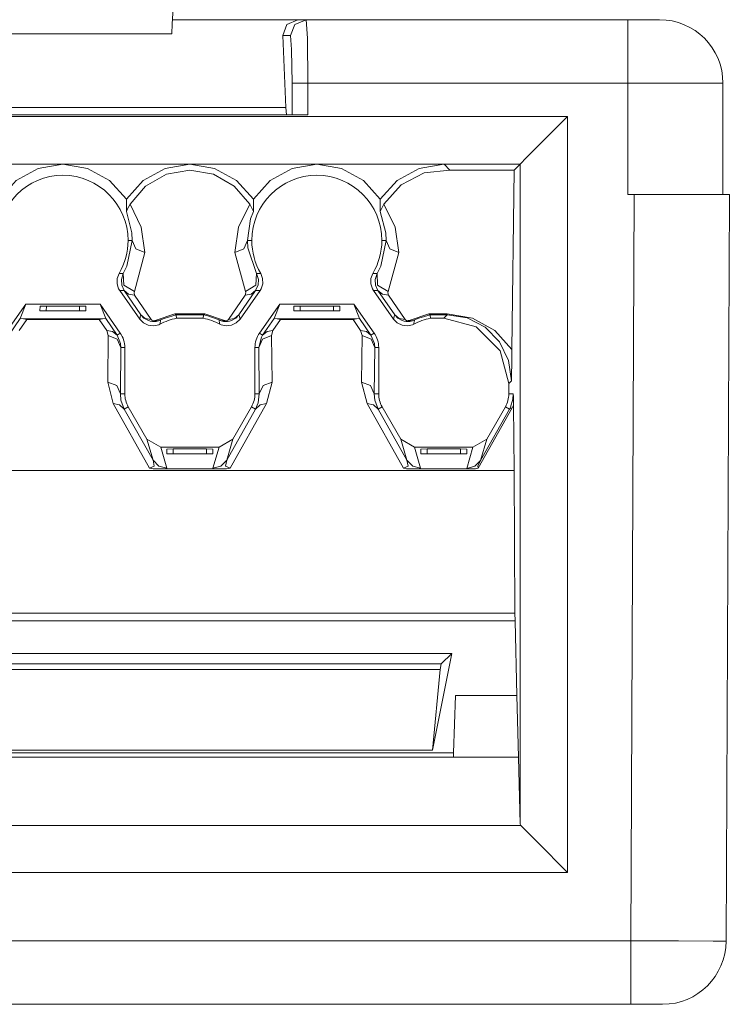
# Model space of a CAD drawing. Units: inches. Extents: x 1.97 to 8.92, y 2.77 to 5.34.
# Drawn here: x 8.69 to 8.92, y 4.81 to 5.12 of the extents above; entities that cross this region are included whole.
import ezdxf

# ---------------------------------------------------------------- set-up
doc = ezdxf.new("R2010")
doc.units = ezdxf.units.IN
doc.header["$MEASUREMENT"] = 0
doc.layers.add('Layer 1', color=7, linetype='Continuous')

msp = doc.modelspace()

# ---------------------------------------------------------------- linework, layer by layer
at = {"layer": 'Layer 1', "color": 7, "lineweight": 18}
for points in [[(8.74142, 5.15064), (8.74095, 5.14182), (8.74041, 5.13138), (8.73997, 5.12308), (8.73981, 5.11994)], [(8.74004, 5.12443), (8.77957, 5.12443)], [(8.77478, 5.11943), (8.7761, 5.12296), (8.77957, 5.12443)], [(8.78217, 5.12443), (8.77864, 5.12296), (8.77718, 5.11943)], [(8.77957, 5.12443), (8.78217, 5.12443)], [(8.78217, 5.12443), (8.78254, 5.11857), (8.7827, 5.10443)], [(8.78217, 5.12443), (8.88352, 5.12443)], [(8.88352, 5.10443), (8.88352, 5.11857), (8.88352, 5.12443)], [(8.88352, 5.12443), (8.89059, 5.12443), (8.89352, 5.12443)], [(8.63123, 5.11994), (8.73981, 5.11994)], [(8.77718, 5.11943), (8.77478, 5.11943)], [(8.77572, 5.09682), (8.77478, 5.11943)], [(8.7777, 5.10443), (8.77755, 5.11503), (8.77718, 5.11943)], [(8.7777, 5.09448), (8.7777, 5.10443)], [(8.7827, 5.10443), (8.77922, 5.10443), (8.7777, 5.10443)], [(8.7827, 5.10443), (8.7827, 5.09448)], [(8.88352, 5.10443), (8.7827, 5.10443)], [(8.88352, 5.06943), (8.88352, 5.10443)], [(8.91352, 5.10443), (8.9095, 5.10443), (8.89852, 5.10443), (8.88352, 5.10443)], [(8.91352, 5.10443), (8.91352, 5.06943)], [(8.59531, 5.09682), (8.77572, 5.09682)], [(8.77594, 5.09448), (8.77572, 5.09682)], [(8.50647, 5.09398), (8.86456, 5.09398)], [(8.58833, 5.09448), (8.7827, 5.09448)], [(8.86456, 5.09398), (8.85708, 5.08649), (8.8516, 5.08101), (8.84956, 5.07898)], [(8.86456, 5.09398), (8.86456, 4.85594)], [(8.84956, 5.07898), (8.52147, 5.07898)], [(8.66552, 5.0789), (8.70552, 5.0789)], [(8.70552, 5.0789), (8.69774, 5.07759), (8.69082, 5.07381), (8.68552, 5.06796)], [(8.72552, 5.06796), (8.72022, 5.07381), (8.7133, 5.07759), (8.70552, 5.0789)], [(8.70552, 5.0789), (8.74552, 5.0789)], [(8.74552, 5.0789), (8.73774, 5.07759), (8.73082, 5.07381), (8.72552, 5.06796)], [(8.76552, 5.06796), (8.76022, 5.07381), (8.7533, 5.07759), (8.74552, 5.0789)], [(8.74552, 5.0789), (8.78552, 5.0789)], [(8.78552, 5.0789), (8.77774, 5.07759), (8.77082, 5.07381), (8.76552, 5.06796)], [(8.80552, 5.06796), (8.80022, 5.07381), (8.7933, 5.07759), (8.78552, 5.0789)], [(8.78552, 5.0789), (8.82552, 5.0789)], [(8.82552, 5.0789), (8.81774, 5.07759), (8.81082, 5.07381), (8.80552, 5.06796)], [(8.8256, 5.0789), (8.82552, 5.0789)], [(8.8256, 5.0789), (8.82742, 5.077)], [(8.82742, 5.07709), (8.8256, 5.0789)], [(8.84956, 5.07898), (8.84767, 5.07709)], [(8.84956, 4.87116), (8.84956, 5.07898)], [(8.76437, 5.06633), (8.75948, 5.07206), (8.75293, 5.07579), (8.74552, 5.07709), (8.7381, 5.07579), (8.73156, 5.07206), (8.72667, 5.06633)], [(8.82742, 5.077), (8.8193, 5.07619), (8.81205, 5.07246), (8.80667, 5.06633)], [(8.82742, 5.077), (8.82742, 5.07709)], [(8.84767, 5.07709), (8.82742, 5.07709)], [(8.84767, 5.07709), (8.847, 5.02055)], [(8.88552, 5.06943), (8.88352, 5.06943)], [(8.88449, 4.83443), (8.88552, 5.06943)], [(8.88552, 5.06943), (8.90052, 5.06943), (8.9115, 5.06943), (8.91552, 5.06943)], [(8.91552, 5.06943), (8.91449, 4.83434)], [(8.72552, 5.06796), (8.72552, 5.06402)], [(8.72552, 5.06402), (8.72589, 5.06489), (8.72667, 5.06633)], [(8.72667, 5.06633), (8.73021, 5.05912), (8.73136, 5.05117)], [(8.75967, 5.05117), (8.76083, 5.05912), (8.76437, 5.06633)], [(8.76437, 5.06633), (8.76532, 5.0645), (8.76552, 5.06402)], [(8.76552, 5.06796), (8.76552, 5.06402)], [(8.80552, 5.06796), (8.80552, 5.06402)], [(8.80552, 5.06402), (8.80589, 5.06489), (8.80667, 5.06633)], [(8.80667, 5.06633), (8.81021, 5.05912), (8.81136, 5.05117)], [(8.72736, 5.05493), (8.72727, 5.05728), (8.72552, 5.06402)], [(8.76552, 5.06402), (8.76464, 5.06168), (8.76368, 5.05493)], [(8.80736, 5.05493), (8.80727, 5.05728), (8.80552, 5.06402)], [(8.72453, 5.04448), (8.72567, 5.04681), (8.72736, 5.05493)], [(8.72736, 5.05493), (8.72602, 5.05493)], [(8.73136, 5.05117), (8.72853, 5.05227), (8.72736, 5.05493)], [(8.76368, 5.05493), (8.7625, 5.05227), (8.75967, 5.05117)], [(8.76368, 5.05493), (8.76383, 5.05258), (8.76651, 5.04448)], [(8.76368, 5.05493), (8.76502, 5.05493)], [(8.80453, 5.04448), (8.80567, 5.04681), (8.80736, 5.05493)], [(8.80736, 5.05493), (8.80602, 5.05493)], [(8.81136, 5.05117), (8.80853, 5.05227), (8.80736, 5.05493)], [(8.73136, 5.05117), (8.72803, 5.0388)], [(8.763, 5.0388), (8.75967, 5.05117)], [(8.81136, 5.05117), (8.80804, 5.0388)], [(8.72319, 5.04454), (8.72259, 5.04297), (8.72255, 5.04129), (8.72307, 5.03969), (8.7234, 5.03914)], [(8.72453, 5.04448), (8.72437, 5.04449), (8.72358, 5.04452), (8.72319, 5.04454)], [(8.7248, 5.0392), (8.72405, 5.04086), (8.72394, 5.04265), (8.72453, 5.04448)], [(8.72803, 5.0388), (8.72469, 5.04081), (8.72453, 5.04448)], [(8.76651, 5.04448), (8.76634, 5.04081), (8.763, 5.0388)], [(8.76651, 5.04448), (8.76709, 5.04265), (8.767, 5.04093), (8.76623, 5.0392)], [(8.76651, 5.04448), (8.76667, 5.04449), (8.76745, 5.04452), (8.76784, 5.04454)], [(8.76784, 5.04454), (8.76844, 5.04297), (8.76848, 5.04129), (8.76797, 5.03969), (8.76763, 5.03914)], [(8.80319, 5.04454), (8.80259, 5.04297), (8.80255, 5.04129), (8.80307, 5.03969), (8.8034, 5.03914)], [(8.80453, 5.04448), (8.80437, 5.04449), (8.80358, 5.04452), (8.80319, 5.04454)], [(8.8048, 5.0392), (8.80405, 5.04086), (8.80394, 5.04265), (8.80453, 5.04448)], [(8.80804, 5.0388), (8.80469, 5.04081), (8.80453, 5.04448)], [(8.7234, 5.03914), (8.72367, 5.03915), (8.7248, 5.0392)], [(8.7297, 5.03014), (8.7234, 5.03914)], [(8.72808, 5.03774), (8.72621, 5.03805), (8.7248, 5.0392)], [(8.73006, 5.03153), (8.7248, 5.0392)], [(8.72803, 5.0388), (8.72791, 5.03843), (8.72808, 5.03774)], [(8.72808, 5.03774), (8.73333, 5.03007)], [(8.7577, 5.03007), (8.76296, 5.03774)], [(8.76623, 5.0392), (8.76098, 5.03153)], [(8.76133, 5.03014), (8.76763, 5.03914)], [(8.76623, 5.0392), (8.76482, 5.03805), (8.76296, 5.03774)], [(8.76296, 5.03774), (8.76312, 5.03843), (8.763, 5.0388)], [(8.76763, 5.03914), (8.76737, 5.03915), (8.76623, 5.0392)], [(8.8034, 5.03914), (8.80367, 5.03915), (8.8048, 5.0392)], [(8.8097, 5.03014), (8.8034, 5.03914)], [(8.80808, 5.03774), (8.80621, 5.03805), (8.8048, 5.0392)], [(8.81006, 5.03153), (8.8048, 5.0392)], [(8.80804, 5.0388), (8.80791, 5.03843), (8.80808, 5.03774)], [(8.80808, 5.03774), (8.81333, 5.03007)], [(8.68746, 5.02578), (8.69382, 5.03487)], [(8.69204, 5.03036), (8.69382, 5.03487)], [(8.69382, 5.03487), (8.71721, 5.03487)], [(8.71899, 5.03036), (8.71721, 5.03487)], [(8.72357, 5.02578), (8.71721, 5.03487)], [(8.76746, 5.02578), (8.77382, 5.03487)], [(8.77204, 5.03036), (8.77382, 5.03487)], [(8.79721, 5.03487), (8.77382, 5.03487)], [(8.79899, 5.03036), (8.79721, 5.03487)], [(8.80357, 5.02578), (8.79721, 5.03487)], [(8.69827, 5.03277), (8.69829, 5.03424)], [(8.70027, 5.03273), (8.69827, 5.03277)], [(8.69829, 5.03424), (8.70029, 5.03428)], [(8.70029, 5.03428), (8.70027, 5.03273)], [(8.71076, 5.03273), (8.70027, 5.03273)], [(8.71075, 5.03428), (8.70029, 5.03428)], [(8.71075, 5.03428), (8.71275, 5.03424)], [(8.71076, 5.03273), (8.71075, 5.03428)], [(8.71276, 5.03277), (8.71076, 5.03273)], [(8.71276, 5.03277), (8.71275, 5.03424)], [(8.73006, 5.03153), (8.72999, 5.03127), (8.7297, 5.03014)], [(8.73333, 5.03007), (8.73147, 5.03038), (8.73006, 5.03153)], [(8.73629, 5.02988), (8.73567, 5.02963), (8.73488, 5.02945), (8.7343, 5.0294), (8.73369, 5.02942), (8.73305, 5.02952), (8.73222, 5.02978), (8.73105, 5.03048), (8.73006, 5.03153)], [(8.73458, 5.02973), (8.74082, 5.03178)], [(8.7412, 5.03154), (8.73771, 5.0305), (8.73629, 5.02988)], [(8.74082, 5.03178), (8.74084, 5.03174), (8.74118, 5.03154)], [(8.74082, 5.03178), (8.75022, 5.03178)], [(8.74118, 5.03154), (8.7412, 5.03154)], [(8.74986, 5.03154), (8.74118, 5.03154)], [(8.7412, 5.03154), (8.74122, 5.03132), (8.7413, 5.03061), (8.74132, 5.03043)], [(8.74983, 5.03154), (8.74981, 5.03132), (8.74974, 5.03061), (8.74972, 5.03043)], [(8.75474, 5.02988), (8.75086, 5.0313), (8.74983, 5.03154)], [(8.74983, 5.03154), (8.74986, 5.03154)], [(8.75022, 5.03178), (8.75019, 5.03174), (8.74986, 5.03154)], [(8.75022, 5.03178), (8.75645, 5.02973)], [(8.76098, 5.03153), (8.75999, 5.03048), (8.75881, 5.02978), (8.75798, 5.02952), (8.75734, 5.02942), (8.75674, 5.0294), (8.75616, 5.02945), (8.75536, 5.02963), (8.75474, 5.02988)], [(8.76098, 5.03153), (8.75957, 5.03038), (8.7577, 5.03007)], [(8.76098, 5.03153), (8.76105, 5.03127), (8.76133, 5.03014)], [(8.77826, 5.03424), (8.77825, 5.03277)], [(8.78025, 5.03273), (8.77825, 5.03277)], [(8.77826, 5.03424), (8.78026, 5.03428)], [(8.78026, 5.03428), (8.78025, 5.03273)], [(8.78025, 5.03273), (8.79079, 5.03273)], [(8.78026, 5.03428), (8.79077, 5.03428)], [(8.79077, 5.03428), (8.79277, 5.03424)], [(8.79079, 5.03273), (8.79077, 5.03428)], [(8.79279, 5.03277), (8.79079, 5.03273)], [(8.79277, 5.03424), (8.79279, 5.03277)], [(8.81006, 5.03153), (8.80999, 5.03127), (8.8097, 5.03014)], [(8.81333, 5.03007), (8.81147, 5.03038), (8.81006, 5.03153)], [(8.81629, 5.02988), (8.81567, 5.02963), (8.81488, 5.02945), (8.8143, 5.0294), (8.81369, 5.02942), (8.81305, 5.02952), (8.81222, 5.02978), (8.81105, 5.03048), (8.81006, 5.03153)], [(8.81458, 5.02973), (8.82082, 5.03178)], [(8.8212, 5.03154), (8.81771, 5.0305), (8.81629, 5.02988)], [(8.82082, 5.03178), (8.82084, 5.03174), (8.82117, 5.03154)], [(8.82082, 5.03178), (8.82663, 5.03178)], [(8.82117, 5.03154), (8.8212, 5.03154)], [(8.82663, 5.03154), (8.82117, 5.03154)], [(8.8212, 5.03154), (8.82122, 5.03132), (8.8213, 5.03061), (8.82132, 5.03043)], [(8.82552, 5.03043), (8.82663, 5.03154)], [(8.82663, 5.03178), (8.82663, 5.0316), (8.82663, 5.03154)], [(8.82663, 5.03178), (8.83456, 5.03044), (8.84161, 5.02655), (8.847, 5.02055)], [(8.84683, 5.01074), (8.84592, 5.01717), (8.84309, 5.02297), (8.83862, 5.02757), (8.83295, 5.03052), (8.82663, 5.03154)], [(8.68844, 5.0251), (8.69204, 5.03036)], [(8.69409, 5.03003), (8.69172, 5.02657)], [(8.69204, 5.03036), (8.69306, 5.03027)], [(8.69306, 5.03027), (8.69409, 5.03003)], [(8.69306, 5.03027), (8.71798, 5.03027)], [(8.71694, 5.03003), (8.69409, 5.03003)], [(8.71694, 5.03003), (8.71798, 5.03027)], [(8.71932, 5.02657), (8.71694, 5.03003)], [(8.71798, 5.03027), (8.71899, 5.03036)], [(8.71899, 5.03036), (8.72259, 5.0251)], [(8.7297, 5.03014), (8.73088, 5.02895), (8.73239, 5.02821), (8.73406, 5.02802), (8.7357, 5.02839), (8.7361, 5.02857)], [(8.73333, 5.03007), (8.73353, 5.02986), (8.73377, 5.02972), (8.73393, 5.02966), (8.73406, 5.02964), (8.73418, 5.02964), (8.7343, 5.02965), (8.73446, 5.02968), (8.73458, 5.02973)], [(8.73458, 5.02973), (8.73547, 5.02966), (8.73629, 5.02988)], [(8.7361, 5.02857), (8.7361, 5.02862), (8.73613, 5.02883), (8.73626, 5.02967), (8.73629, 5.02988)], [(8.74972, 5.03043), (8.74132, 5.03043)], [(8.75474, 5.02988), (8.75557, 5.02966), (8.75645, 5.02973)], [(8.75494, 5.02857), (8.75493, 5.02862), (8.7549, 5.02883), (8.75478, 5.02967), (8.75474, 5.02988)], [(8.76133, 5.03014), (8.76015, 5.02895), (8.75864, 5.02821), (8.75697, 5.02802), (8.75534, 5.02839), (8.75494, 5.02857)], [(8.75645, 5.02973), (8.75658, 5.02968), (8.75674, 5.02965), (8.75685, 5.02964), (8.75697, 5.02964), (8.7571, 5.02966), (8.75727, 5.02972), (8.7575, 5.02986), (8.7577, 5.03007)], [(8.76844, 5.0251), (8.77204, 5.03036)], [(8.77409, 5.03003), (8.77171, 5.02657)], [(8.77204, 5.03036), (8.77306, 5.03027)], [(8.77306, 5.03027), (8.77409, 5.03003)], [(8.77306, 5.03027), (8.79798, 5.03027)], [(8.79694, 5.03003), (8.77409, 5.03003)], [(8.79694, 5.03003), (8.79798, 5.03027)], [(8.79932, 5.02657), (8.79694, 5.03003)], [(8.79798, 5.03027), (8.79899, 5.03036)], [(8.79899, 5.03036), (8.80259, 5.0251)], [(8.8097, 5.03014), (8.81088, 5.02895), (8.81239, 5.02821), (8.81406, 5.02802), (8.8157, 5.02839), (8.8161, 5.02857)], [(8.81333, 5.03007), (8.81353, 5.02986), (8.81377, 5.02972), (8.81393, 5.02966), (8.81406, 5.02964), (8.81418, 5.02964), (8.8143, 5.02965), (8.81446, 5.02968), (8.81458, 5.02973)], [(8.81458, 5.02973), (8.81547, 5.02966), (8.81629, 5.02988)], [(8.8161, 5.02857), (8.8161, 5.02862), (8.81613, 5.02883), (8.81626, 5.02967), (8.81629, 5.02988)], [(8.82552, 5.03043), (8.82132, 5.03043)], [(8.84602, 5.00993), (8.84327, 5.02018), (8.83577, 5.02768), (8.82552, 5.03043)], [(8.72259, 5.0251), (8.72118, 5.02625), (8.71932, 5.02657)], [(8.71981, 5.02495), (8.71932, 5.02657)], [(8.72259, 5.0251), (8.72357, 5.02578)], [(8.76844, 5.0251), (8.76746, 5.02578)], [(8.76844, 5.0251), (8.76985, 5.02625), (8.77171, 5.02657)], [(8.77171, 5.02657), (8.77123, 5.02495)], [(8.80259, 5.0251), (8.80118, 5.02625), (8.79932, 5.02657)], [(8.79981, 5.02495), (8.79932, 5.02657)], [(8.80259, 5.0251), (8.80357, 5.02578)], [(8.71963, 5.01034), (8.71981, 5.02495)], [(8.72381, 5.0212), (8.72263, 5.02385), (8.71981, 5.02495)], [(8.72259, 5.0251), (8.72368, 5.02252), (8.72381, 5.0212)], [(8.76723, 5.0212), (8.76804, 5.02445), (8.76844, 5.0251)], [(8.76723, 5.0212), (8.7684, 5.02385), (8.77123, 5.02495)], [(8.77123, 5.02495), (8.7714, 5.01034)], [(8.79963, 5.01034), (8.79981, 5.02495)], [(8.80381, 5.0212), (8.80263, 5.02385), (8.79981, 5.02495)], [(8.80259, 5.0251), (8.80368, 5.02252), (8.80381, 5.0212)], [(8.72381, 5.0212), (8.72363, 5.00658)], [(8.72381, 5.0212), (8.72502, 5.0212)], [(8.72502, 5.00658), (8.72502, 5.0212)], [(8.76602, 5.00658), (8.76602, 5.0212)], [(8.76723, 5.0212), (8.76602, 5.0212)], [(8.7674, 5.00658), (8.76723, 5.0212)], [(8.80381, 5.0212), (8.80363, 5.00658)], [(8.80381, 5.0212), (8.80502, 5.0212)], [(8.80502, 5.00658), (8.80502, 5.0212)], [(8.847, 5.02055), (8.84696, 5.0181), (8.84683, 5.01086), (8.84683, 5.01074)], [(8.72135, 5.00361), (8.71963, 5.01034)], [(8.72363, 5.00658), (8.72246, 5.00923), (8.71963, 5.01034)], [(8.7674, 5.00658), (8.76858, 5.00923), (8.7714, 5.01034)], [(8.7714, 5.01034), (8.76968, 5.00361)], [(8.80135, 5.00361), (8.79963, 5.01034)], [(8.80363, 5.00658), (8.80246, 5.00923), (8.79963, 5.01034)], [(8.84683, 5.01074), (8.84602, 5.00993)], [(8.84602, 5.00658), (8.84602, 5.00993)], [(8.72363, 5.00658), (8.72381, 5.0046), (8.72482, 5.00185)], [(8.72502, 5.00658), (8.72363, 5.00658)], [(8.76602, 5.00658), (8.7674, 5.00658)], [(8.76621, 5.00185), (8.76704, 5.00382), (8.7674, 5.00658)], [(8.80363, 5.00658), (8.80381, 5.0046), (8.80482, 5.00185)], [(8.80502, 5.00658), (8.80363, 5.00658)], [(8.84602, 5.00658), (8.84744, 5.00658)], [(8.84623, 5.00184), (8.84655, 5.00245), (8.84732, 5.00495), (8.84744, 5.00658)], [(8.84744, 5.00658), (8.84744, 5.00649), (8.84745, 5.00583), (8.84749, 5.0037), (8.8475, 5.00306)], [(8.72482, 5.00185), (8.72337, 5.0032), (8.72135, 5.00361)], [(8.73281, 4.98327), (8.72135, 5.00361)], [(8.76968, 5.00361), (8.75822, 4.98327)], [(8.76621, 5.00185), (8.76766, 5.0032), (8.76968, 5.00361)], [(8.80482, 5.00185), (8.80337, 5.0032), (8.80135, 5.00361)], [(8.81281, 4.98327), (8.80135, 5.00361)], [(8.72609, 5.00258), (8.72482, 5.00185)], [(8.72482, 5.00185), (8.7339, 4.98572)], [(8.73199, 4.99236), (8.72609, 5.00258)], [(8.75713, 4.98572), (8.76621, 5.00185)], [(8.76494, 5.00258), (8.75905, 4.99236)], [(8.76494, 5.00258), (8.76621, 5.00185)], [(8.80609, 5.00258), (8.80482, 5.00185)], [(8.80482, 5.00185), (8.8139, 4.98572)], [(8.81199, 4.99236), (8.80609, 5.00258)], [(8.8471, 5.00227), (8.83639, 4.98327)], [(8.83711, 4.98564), (8.84623, 5.00184)], [(8.84494, 5.00258), (8.83905, 4.99236)], [(8.84494, 5.00258), (8.84623, 5.00184)], [(8.84623, 5.00184), (8.84659, 5.00217), (8.8471, 5.00227)], [(8.8475, 5.00306), (8.8471, 5.00227)], [(8.8475, 5.00306), (8.84774, 4.98251)], [(8.7339, 4.98572), (8.73199, 4.99236)], [(8.73199, 4.99236), (8.73632, 4.98986)], [(8.75472, 4.98986), (8.75905, 4.99236)], [(8.75905, 4.99236), (8.75713, 4.98572)], [(8.8139, 4.98572), (8.81199, 4.99236)], [(8.81199, 4.99236), (8.81632, 4.98986)], [(8.83472, 4.98986), (8.83905, 4.99236)], [(8.83905, 4.99236), (8.83711, 4.98564)], [(8.75472, 4.98986), (8.73632, 4.98986)], [(8.73632, 4.98986), (8.73823, 4.98323)], [(8.73829, 4.98925), (8.73827, 4.98775)], [(8.73829, 4.98925), (8.74029, 4.98928)], [(8.74029, 4.98928), (8.74027, 4.98771)], [(8.75075, 4.98928), (8.74029, 4.98928)], [(8.75076, 4.98771), (8.75075, 4.98928)], [(8.75075, 4.98928), (8.75275, 4.98925)], [(8.75276, 4.98775), (8.75275, 4.98925)], [(8.7528, 4.98323), (8.75472, 4.98986)], [(8.83472, 4.98986), (8.81632, 4.98986)], [(8.81632, 4.98986), (8.81823, 4.98323)], [(8.81826, 4.98925), (8.81825, 4.98775)], [(8.81826, 4.98925), (8.82026, 4.98928)], [(8.82026, 4.98928), (8.82025, 4.98771)], [(8.83077, 4.98928), (8.82026, 4.98928)], [(8.83077, 4.98928), (8.83277, 4.98925)], [(8.83079, 4.98771), (8.83077, 4.98928)], [(8.83279, 4.98775), (8.83277, 4.98925)], [(8.83278, 4.98314), (8.83472, 4.98986)], [(8.73281, 4.98327), (8.73429, 4.98384), (8.7339, 4.98572)], [(8.73823, 4.98323), (8.73573, 4.9839), (8.7339, 4.98572)], [(8.74027, 4.98771), (8.73827, 4.98775)], [(8.75076, 4.98771), (8.74027, 4.98771)], [(8.75276, 4.98775), (8.75076, 4.98771)], [(8.75713, 4.98572), (8.7553, 4.9839), (8.7528, 4.98323)], [(8.75713, 4.98572), (8.75675, 4.98384), (8.75822, 4.98327)], [(8.81281, 4.98327), (8.81428, 4.98384), (8.8139, 4.98572)], [(8.81823, 4.98323), (8.81573, 4.9839), (8.8139, 4.98572)], [(8.82025, 4.98771), (8.81825, 4.98775)], [(8.83079, 4.98771), (8.82025, 4.98771)], [(8.83279, 4.98775), (8.83079, 4.98771)], [(8.83711, 4.98564), (8.83527, 4.98381), (8.83278, 4.98314)], [(8.83711, 4.98564), (8.83625, 4.98382), (8.83639, 4.98327)], [(8.84774, 4.98251), (8.52329, 4.98251)], [(8.7349, 4.98298), (8.73395, 4.98303), (8.7331, 4.98318), (8.73287, 4.98325), (8.73281, 4.98327)], [(8.73823, 4.98323), (8.73739, 4.98307), (8.7349, 4.98298)], [(8.75614, 4.98298), (8.7349, 4.98298)], [(8.75614, 4.98298), (8.75365, 4.98307), (8.7528, 4.98323)], [(8.75822, 4.98327), (8.75816, 4.98325), (8.75784, 4.98316), (8.75706, 4.98303), (8.75614, 4.98298)], [(8.8149, 4.98298), (8.81379, 4.98305), (8.81306, 4.98319), (8.81287, 4.98325), (8.81281, 4.98327)], [(8.81823, 4.98323), (8.81739, 4.98307), (8.8149, 4.98298)], [(8.8149, 4.98298), (8.83472, 4.98298)], [(8.83472, 4.98298), (8.83278, 4.98314)], [(8.83639, 4.98327), (8.83635, 4.98324), (8.83629, 4.98322), (8.83599, 4.98311), (8.83549, 4.98303), (8.83472, 4.98298)], [(8.84774, 4.98251), (8.84796, 4.93755)], [(8.52307, 4.93755), (8.84796, 4.93755)], [(8.84796, 4.93755), (8.84798, 4.93513)], [(8.84798, 4.93513), (8.52305, 4.93513)], [(8.84798, 4.93513), (8.84856, 4.91166)], [(8.54302, 4.92486), (8.82802, 4.92486)], [(8.82199, 4.89445), (8.82802, 4.92486)], [(8.82802, 4.92486), (8.82475, 4.92159)], [(8.54629, 4.92159), (8.82475, 4.92159)], [(8.54661, 4.9198), (8.82443, 4.9198)], [(8.82443, 4.9198), (8.82199, 4.89445)], [(8.82443, 4.9198), (8.82475, 4.92159)], [(8.82927, 4.91166), (8.82863, 4.89357)], [(8.82927, 4.91166), (8.84856, 4.91166)], [(8.84856, 4.91166), (8.84904, 4.89224)], [(8.84904, 4.89224), (8.52199, 4.89224)], [(8.5424, 4.89357), (8.82863, 4.89357)], [(8.54904, 4.89445), (8.82199, 4.89445)], [(8.82859, 4.89224), (8.82863, 4.89357)], [(8.84904, 4.89224), (8.84956, 4.87116)], [(8.52124, 4.87071), (8.84979, 4.87071)], [(8.84979, 4.87071), (8.84956, 4.87116)], [(8.84979, 4.87071), (8.85492, 4.86558), (8.86456, 4.85594)], [(8.86456, 4.85594), (8.50647, 4.85594)], [(8.48654, 4.83443), (8.88449, 4.83443)], [(8.88449, 4.83443), (8.89949, 4.83438), (8.91047, 4.83435), (8.91449, 4.83434)], [(8.88449, 4.81443), (8.88449, 4.82029), (8.88449, 4.83443)], [(8.88449, 4.81443), (8.48654, 4.81443)], [(8.89449, 4.81443), (8.89156, 4.81443), (8.88449, 4.81443)]]:
    msp.add_lwpolyline(points, dxfattribs=at)
for points in [[(8.91352, 5.10443), (8.91352, 5.11547), (8.90456, 5.12443), (8.89352, 5.12443)], [(8.72319, 5.04454), (8.72504, 5.04769), (8.72602, 5.05128), (8.72602, 5.05493)], [(8.76502, 5.05493), (8.76502, 5.05128), (8.76599, 5.04769), (8.76784, 5.04454)], [(8.80319, 5.04454), (8.80504, 5.04769), (8.80602, 5.05128), (8.80602, 5.05493)], [(8.74132, 5.03043), (8.7395, 5.03005), (8.73774, 5.02942), (8.7361, 5.02857)], [(8.75494, 5.02857), (8.75329, 5.02942), (8.75153, 5.03005), (8.74972, 5.03043)], [(8.82132, 5.03043), (8.8195, 5.03005), (8.81774, 5.02942), (8.8161, 5.02857)], [(8.72502, 5.0212), (8.72502, 5.02284), (8.72451, 5.02444), (8.72357, 5.02578)], [(8.76746, 5.02578), (8.76652, 5.02444), (8.76602, 5.02284), (8.76602, 5.0212)], [(8.80502, 5.0212), (8.80502, 5.02284), (8.80451, 5.02444), (8.80357, 5.02578)], [(8.72502, 5.00658), (8.72502, 5.00517), (8.72539, 5.0038), (8.72609, 5.00258)], [(8.76494, 5.00258), (8.76565, 5.0038), (8.76602, 5.00517), (8.76602, 5.00658)], [(8.80502, 5.00658), (8.80502, 5.00517), (8.80539, 5.0038), (8.80609, 5.00258)], [(8.84494, 5.00258), (8.84565, 5.0038), (8.84602, 5.00517), (8.84602, 5.00658)], [(8.89449, 4.81443), (8.9055, 4.81443), (8.91444, 4.82333), (8.91449, 4.83434)]]:
    msp.add_open_spline(points, degree=3, dxfattribs=at)
for points in [[(8.72602, 5.05493), (8.72602, 5.06625), (8.71684, 5.07543), (8.70552, 5.07543), (8.69419, 5.07543), (8.68502, 5.06625), (8.68502, 5.05493)], [(8.80602, 5.05493), (8.80602, 5.06625), (8.79684, 5.07543), (8.78552, 5.07543), (8.77419, 5.07543), (8.76502, 5.06625), (8.76502, 5.05493)]]:
    msp.add_open_spline(points, degree=3, knots=[0, 0, 0, 0, 1, 1, 1, 2, 2, 2, 2], dxfattribs=at)

doc.saveas('drawing.dxf')
